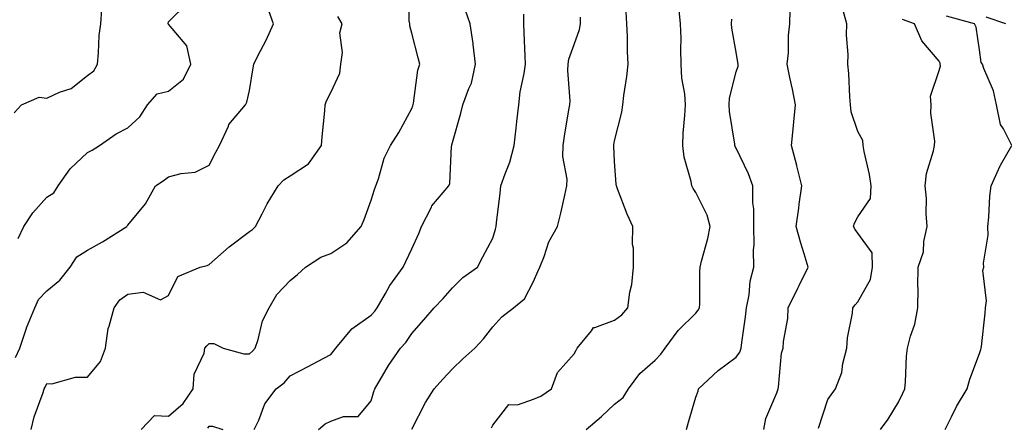
# Model space of a CAD drawing. Units: inches. Extents: x 1039763 to 1042403, y 7221338 to 7223978.
# Drawn here: x 1040091 to 1040334, y 7221802 to 7221903 of the extents above; entities that cross this region are included whole.
import ezdxf

# ---------------------------------------------------------------- set-up
doc = ezdxf.new("R2010")
doc.units = ezdxf.units.IN
doc.header["$MEASUREMENT"] = 0
doc.layers.add('Contour_10397221', color=7, linetype='Continuous', true_color=0x7789c7)

msp = doc.modelspace()

# ---------------------------------------------------------------- linework, layer by layer
at = {"layer": 'Contour_10397221'}
for points in [[(1040121.35, 7221801.92, 2880), (1040124.59, 7221805.38, 2880), (1040128.05, 7221805.2, 2880), (1040131.64, 7221808.33, 2880), (1040134.14, 7221811.92, 2880), (1040134.4, 7221815.57, 2880), (1040136.82, 7221820.69, 2880), (1040137.01, 7221821.92, 2880), (1040137.48, 7221822.49, 2880), (1040138.05, 7221823.13, 2880), (1040139.26, 7221823.13, 2880), (1040141.53, 7221821.92, 2880), (1040146.66, 7221820.53, 2880), (1040148.05, 7221820.59, 2880), (1040148.79, 7221821.18, 2880), (1040149.44, 7221821.92, 2880), (1040150.2, 7221824.07, 2880), (1040151.25, 7221828.72, 2880), (1040152.89, 7221831.92, 2880), (1040154.77, 7221835.2, 2880), (1040158.05, 7221838.6, 2880), (1040159.87, 7221840.1, 2880), (1040161.88, 7221841.92, 2880), (1040165.61, 7221844.36, 2880), (1040168.05, 7221845.28, 2880), (1040172.03, 7221847.94, 2880), (1040175.53, 7221851.92, 2880), (1040176.31, 7221853.66, 2880), (1040178.05, 7221858.42, 2880), (1040178.89, 7221861.08, 2880), (1040179.16, 7221861.92, 2880), (1040179.81, 7221863.68, 2880), (1040181.21, 7221868.76, 2880), (1040182.76, 7221871.92, 2880), (1040184.85, 7221875.12, 2880), (1040188.05, 7221881.04, 2880), (1040188.28, 7221881.69, 2880), (1040188.44, 7221882.31, 2880), (1040189.53, 7221890.44, 2880), (1040190.04, 7221891.92, 2880), (1040189.63, 7221893.5, 2880), (1040188.05, 7221899.6, 2880), (1040187.54, 7221901.41, 2880), (1040187.56, 7221901.92, 2880), (1040187.37, 7221902.6, 2880), (1040187.44, 7221911.31, 2880)], [(1040090.02, 7221879.95, 2884), (1040091.8, 7221881.92, 2884), (1040096.17, 7221883.8, 2884), (1040098.05, 7221883.6, 2884), (1040101.17, 7221885.05, 2884), (1040104.03, 7221885.94, 2884), (1040108.05, 7221889.19, 2884), (1040109.63, 7221890.34, 2884), (1040110.53, 7221891.92, 2884), (1040110.84, 7221894.71, 2884), (1040110.96, 7221899.01, 2884), (1040111.35, 7221901.92, 2884), (1040111.64, 7221905.51, 2884)], [(1040090.32, 7221819.65, 2882), (1040091.39, 7221821.92, 2882), (1040093.07, 7221826.9, 2882), (1040093.09, 7221826.96, 2882), (1040095.08, 7221831.92, 2882), (1040096.02, 7221833.95, 2882), (1040098.05, 7221836.12, 2882), (1040101.27, 7221838.7, 2882), (1040103.79, 7221841.92, 2882), (1040105.49, 7221844.48, 2882), (1040108.05, 7221846.1, 2882), (1040111.78, 7221848.19, 2882), (1040117.8, 7221851.92, 2882), (1040117.89, 7221852.08, 2882), (1040118.05, 7221852.29, 2882), (1040122.42, 7221857.55, 2882), (1040124.83, 7221861.92, 2882), (1040126.76, 7221863.21, 2882), (1040128.05, 7221864.15, 2882), (1040131.16, 7221865.03, 2882), (1040134.65, 7221865.32, 2882), (1040138.05, 7221867.02, 2882), (1040139.73, 7221870.24, 2882), (1040140.65, 7221871.92, 2882), (1040142.82, 7221876.69, 2882), (1040142.93, 7221877.04, 2882), (1040147.01, 7221881.92, 2882), (1040147.37, 7221882.6, 2882), (1040148.05, 7221885.49, 2882), (1040148.93, 7221891.04, 2882), (1040149.1, 7221891.92, 2882), (1040150.12, 7221893.99, 2882), (1040152.11, 7221897.86, 2882), (1040153.97, 7221901.92, 2882), (1040152.39, 7221906.26, 2882)], [(1040091.02, 7221848.95, 2883), (1040092.42, 7221851.92, 2883), (1040094.65, 7221855.32, 2883), (1040098.05, 7221859.15, 2883), (1040099.77, 7221860.2, 2883), (1040100.82, 7221861.92, 2883), (1040103.83, 7221866.14, 2883), (1040108.05, 7221870.18, 2883), (1040109.22, 7221870.75, 2883), (1040111.08, 7221871.92, 2883), (1040115.16, 7221874.81, 2883), (1040118.05, 7221876.26, 2883), (1040121.02, 7221878.95, 2883), (1040122.89, 7221881.92, 2883), (1040125.3, 7221884.67, 2883), (1040128.05, 7221885.32, 2883), (1040131.72, 7221888.25, 2883), (1040133.56, 7221891.92, 2883), (1040132.56, 7221896.43, 2883), (1040128.05, 7221901.84, 2883), (1040127.99, 7221901.86, 2883), (1040127.95, 7221901.92, 2883), (1040127.97, 7221902, 2883), (1040128.05, 7221902.39, 2883), (1040132.87, 7221907.1, 2883)], [(1040149.22, 7221801.92, 2879), (1040150.32, 7221804.19, 2879), (1040151.78, 7221808.19, 2879), (1040154.57, 7221811.92, 2879), (1040156.59, 7221813.38, 2879), (1040158.05, 7221815.16, 2879), (1040162.5, 7221817.47, 2879), (1040164.81, 7221818.68, 2879), (1040168.05, 7221820.38, 2879), (1040168.77, 7221821.2, 2879), (1040169.32, 7221821.92, 2879), (1040173.25, 7221826.72, 2879), (1040178.05, 7221830.1, 2879), (1040178.91, 7221831.06, 2879), (1040179.51, 7221831.92, 2879), (1040181.57, 7221835.44, 2879), (1040182.6, 7221837.37, 2879), (1040185.9, 7221841.92, 2879), (1040186.62, 7221843.35, 2879), (1040188.05, 7221846.47, 2879), (1040189.79, 7221850.18, 2879), (1040190.41, 7221851.92, 2879), (1040192.87, 7221856.74, 2879), (1040192.97, 7221857, 2879), (1040197.19, 7221861.92, 2879), (1040197.44, 7221862.53, 2879), (1040197.85, 7221871.72, 2879), (1040197.91, 7221871.92, 2879), (1040197.93, 7221872.04, 2879), (1040198.05, 7221872.64, 2879), (1040200.14, 7221879.83, 2879), (1040200.67, 7221881.92, 2879), (1040202.11, 7221885.98, 2879), (1040202.74, 7221887.23, 2879), (1040203.79, 7221891.92, 2879), (1040203.19, 7221896.78, 2879), (1040203.19, 7221897.06, 2879), (1040202.44, 7221901.92, 2879), (1040201.33, 7221905.2, 2879)], [(1040231.06, 7221801.92, 2875), (1040234.83, 7221805.14, 2875), (1040238.05, 7221808.17, 2875), (1040240.2, 7221809.77, 2875), (1040241.47, 7221811.92, 2875), (1040244.24, 7221815.73, 2875), (1040248.05, 7221818.95, 2875), (1040249.46, 7221820.51, 2875), (1040250.51, 7221821.92, 2875), (1040253.69, 7221826.28, 2875), (1040258.05, 7221830.61, 2875), (1040258.69, 7221831.28, 2875), (1040258.99, 7221831.92, 2875), (1040259.03, 7221832.9, 2875), (1040259.1, 7221840.87, 2875), (1040259.14, 7221841.92, 2875), (1040259.5, 7221843.37, 2875), (1040261.02, 7221848.95, 2875), (1040261.64, 7221851.92, 2875), (1040260.84, 7221854.71, 2875), (1040258.05, 7221860.34, 2875), (1040257.41, 7221861.28, 2875), (1040257.09, 7221861.92, 2875), (1040256.92, 7221863.05, 2875), (1040255.18, 7221869.05, 2875), (1040254.87, 7221871.92, 2875), (1040255, 7221874.97, 2875), (1040255.39, 7221879.26, 2875), (1040255.53, 7221881.92, 2875), (1040255.35, 7221884.62, 2875), (1040254.61, 7221888.48, 2875), (1040254.44, 7221891.92, 2875), (1040254.36, 7221895.61, 2875), (1040254.44, 7221898.31, 2875), (1040254.34, 7221901.92, 2875), (1040253.87, 7221906.1, 2875)], [(1040274.85, 7221801.92, 2873), (1040275.34, 7221804.63, 2873), (1040278.05, 7221810.96, 2873), (1040278.3, 7221811.67, 2873), (1040278.38, 7221811.92, 2873), (1040278.46, 7221812.33, 2873), (1040279.24, 7221820.73, 2873), (1040279.59, 7221821.92, 2873), (1040279.73, 7221823.6, 2873), (1040280.73, 7221829.24, 2873), (1040280.88, 7221831.92, 2873), (1040283.21, 7221836.76, 2873), (1040283.54, 7221837.41, 2873), (1040285.76, 7221841.92, 2873), (1040284.81, 7221845.16, 2873), (1040283.95, 7221847.82, 2873), (1040282.85, 7221851.92, 2873), (1040283.48, 7221856.49, 2873), (1040283.6, 7221857.47, 2873), (1040284.18, 7221861.92, 2873), (1040283.01, 7221866.88, 2873), (1040282.97, 7221867, 2873), (1040281.66, 7221871.92, 2873), (1040282.07, 7221875.94, 2873), (1040282.23, 7221877.74, 2873), (1040282.66, 7221881.92, 2873), (1040281.92, 7221885.79, 2873), (1040281.27, 7221888.7, 2873), (1040280.63, 7221891.92, 2873), (1040280.9, 7221894.77, 2873), (1040280.96, 7221899.01, 2873), (1040281.29, 7221901.92, 2873), (1040281.37, 7221905.24, 2873)], [(1040288.36, 7221802.23, 2872), (1040290.67, 7221809.3, 2872), (1040292.52, 7221811.92, 2872), (1040294.05, 7221815.92, 2872), (1040294.34, 7221818.21, 2872), (1040295.3, 7221821.92, 2872), (1040295.49, 7221824.48, 2872), (1040296.7, 7221830.57, 2872), (1040296.82, 7221831.92, 2872), (1040297.35, 7221832.62, 2872), (1040298.05, 7221833.37, 2872), (1040301.12, 7221838.85, 2872), (1040301.64, 7221841.92, 2872), (1040301.6, 7221845.47, 2872), (1040298.05, 7221850.32, 2872), (1040297.33, 7221851.2, 2872), (1040296.94, 7221851.92, 2872), (1040297.19, 7221852.78, 2872), (1040298.05, 7221854.34, 2872), (1040301.12, 7221858.85, 2872), (1040301.29, 7221861.92, 2872), (1040300.92, 7221864.79, 2872), (1040299.55, 7221870.42, 2872), (1040299.32, 7221871.92, 2872), (1040299.3, 7221873.17, 2872), (1040298.05, 7221875.38, 2872), (1040296.37, 7221880.24, 2872), (1040296.25, 7221881.92, 2872), (1040296.04, 7221883.93, 2872), (1040295.78, 7221889.65, 2872), (1040295.53, 7221891.92, 2872), (1040295.61, 7221894.36, 2872), (1040295.2, 7221899.07, 2872), (1040295.28, 7221901.92, 2872), (1040294.24, 7221905.73, 2872)], [(1040094.24, 7221801.92, 2881), (1040094.98, 7221804.99, 2881), (1040097.17, 7221811.04, 2881), (1040097.42, 7221811.92, 2881), (1040097.62, 7221812.35, 2881), (1040098.05, 7221813.23, 2881), (1040099.32, 7221813.19, 2881), (1040105.16, 7221814.81, 2881), (1040108.05, 7221814.77, 2881), (1040111.31, 7221818.66, 2881), (1040112.56, 7221821.92, 2881), (1040113.19, 7221826.78, 2881), (1040113.46, 7221827.33, 2881), (1040114.63, 7221831.92, 2881), (1040116.08, 7221833.89, 2881), (1040118.05, 7221835.26, 2881), (1040121.84, 7221835.71, 2881), (1040126.08, 7221833.89, 2881), (1040128.05, 7221834.89, 2881), (1040130.34, 7221839.63, 2881), (1040135.86, 7221841.92, 2881), (1040137.62, 7221842.35, 2881), (1040138.05, 7221842.53, 2881), (1040143.05, 7221846.92, 2881), (1040148.05, 7221850.69, 2881), (1040148.79, 7221851.18, 2881), (1040149.53, 7221851.92, 2881), (1040151.19, 7221855.06, 2881), (1040152.42, 7221857.55, 2881), (1040155.1, 7221861.92, 2881), (1040156.51, 7221863.46, 2881), (1040158.05, 7221864.42, 2881), (1040162.62, 7221867.35, 2881), (1040165.78, 7221871.92, 2881), (1040165.92, 7221874.05, 2881), (1040166.59, 7221880.46, 2881), (1040166.68, 7221881.92, 2881), (1040167.03, 7221882.94, 2881), (1040168.05, 7221884.99, 2881), (1040170.28, 7221889.69, 2881), (1040170.57, 7221891.92, 2881), (1040170.94, 7221894.81, 2881), (1040170.3, 7221899.67, 2881), (1040170.86, 7221901.92, 2881), (1040169.83, 7221903.7, 2881)], [(1040165.04, 7221801.92, 2878), (1040166.7, 7221803.27, 2878), (1040168.05, 7221803.97, 2878), (1040171.23, 7221805.1, 2878), (1040174.83, 7221805.14, 2878), (1040178.05, 7221808.95, 2878), (1040178.69, 7221811.28, 2878), (1040178.91, 7221811.92, 2878), (1040180.26, 7221814.13, 2878), (1040182.31, 7221817.66, 2878), (1040185.28, 7221821.92, 2878), (1040186.59, 7221823.38, 2878), (1040188.05, 7221825.57, 2878), (1040191.02, 7221828.95, 2878), (1040193.6, 7221831.92, 2878), (1040195.75, 7221834.22, 2878), (1040198.05, 7221836.86, 2878), (1040200.63, 7221839.34, 2878), (1040204.22, 7221841.92, 2878), (1040205.53, 7221844.44, 2878), (1040208.05, 7221849.05, 2878), (1040208.69, 7221851.28, 2878), (1040208.85, 7221851.92, 2878), (1040208.97, 7221852.84, 2878), (1040209.81, 7221860.16, 2878), (1040210.02, 7221861.92, 2878), (1040211.04, 7221864.91, 2878), (1040212.19, 7221867.78, 2878), (1040213.32, 7221871.92, 2878), (1040213.79, 7221876.18, 2878), (1040213.97, 7221877.84, 2878), (1040214.42, 7221881.92, 2878), (1040214.81, 7221885.16, 2878), (1040215.78, 7221889.65, 2878), (1040216.12, 7221891.92, 2878), (1040216.02, 7221893.95, 2878), (1040215.76, 7221899.63, 2878), (1040215.69, 7221901.92, 2878), (1040215.71, 7221904.26, 2878)], [(1040188.05, 7221801.98, 2877), (1040191.41, 7221808.56, 2877), (1040193.6, 7221811.92, 2877), (1040195.69, 7221814.28, 2877), (1040198.05, 7221816.82, 2877), (1040200.63, 7221819.34, 2877), (1040203.62, 7221821.92, 2877), (1040205.75, 7221824.22, 2877), (1040208.05, 7221827.23, 2877), (1040210.26, 7221829.71, 2877), (1040213.09, 7221831.92, 2877), (1040215.86, 7221834.11, 2877), (1040218.05, 7221838.37, 2877), (1040219.16, 7221840.81, 2877), (1040219.59, 7221841.92, 2877), (1040220.69, 7221844.56, 2877), (1040221.8, 7221848.17, 2877), (1040224.01, 7221851.92, 2877), (1040224.77, 7221855.2, 2877), (1040225.75, 7221859.62, 2877), (1040226.27, 7221861.92, 2877), (1040226.37, 7221863.6, 2877), (1040225.3, 7221869.17, 2877), (1040225.39, 7221871.92, 2877), (1040225.73, 7221874.24, 2877), (1040226.8, 7221880.67, 2877), (1040226.98, 7221881.92, 2877), (1040227.07, 7221882.9, 2877), (1040226.49, 7221890.36, 2877), (1040226.59, 7221891.92, 2877), (1040226.76, 7221893.21, 2877), (1040228.05, 7221896.76, 2877), (1040229.44, 7221900.53, 2877), (1040229.65, 7221901.92, 2877), (1040229.63, 7221903.5, 2877)], [(1040207.68, 7221802.29, 2876), (1040208.05, 7221802.99, 2876), (1040211.94, 7221808.03, 2876), (1040214.12, 7221807.99, 2876), (1040218.05, 7221809.38, 2876), (1040219.83, 7221810.14, 2876), (1040222.46, 7221811.92, 2876), (1040223.99, 7221815.98, 2876), (1040228.05, 7221820.57, 2876), (1040228.54, 7221821.43, 2876), (1040228.83, 7221821.92, 2876), (1040232.37, 7221826.24, 2876), (1040232.89, 7221827.08, 2876), (1040233.21, 7221827.08, 2876), (1040238.05, 7221828.87, 2876), (1040239.83, 7221830.14, 2876), (1040241.35, 7221831.92, 2876), (1040241.84, 7221835.71, 2876), (1040242.29, 7221837.68, 2876), (1040242.72, 7221841.92, 2876), (1040242.74, 7221846.61, 2876), (1040242.5, 7221847.47, 2876), (1040242.54, 7221851.92, 2876), (1040241.14, 7221855.01, 2876), (1040238.79, 7221861.18, 2876), (1040238.5, 7221861.92, 2876), (1040238.48, 7221862.35, 2876), (1040238.05, 7221867.96, 2876), (1040237.89, 7221871.76, 2876), (1040237.87, 7221871.92, 2876), (1040237.89, 7221872.08, 2876), (1040238.05, 7221873.05, 2876), (1040239.85, 7221880.12, 2876), (1040240.06, 7221881.92, 2876), (1040240.35, 7221884.22, 2876), (1040241.04, 7221888.93, 2876), (1040241.39, 7221891.92, 2876), (1040241.21, 7221895.08, 2876), (1040241.21, 7221898.76, 2876), (1040241.06, 7221901.92, 2876), (1040240.94, 7221904.81, 2876)], [(1040255.75, 7221801.92, 2874), (1040256.25, 7221803.72, 2874), (1040258.05, 7221809.89, 2874), (1040258.66, 7221811.31, 2874), (1040258.77, 7221811.92, 2874), (1040263.56, 7221816.41, 2874), (1040268.05, 7221819.75, 2874), (1040268.97, 7221821, 2874), (1040269.24, 7221821.92, 2874), (1040269.44, 7221823.31, 2874), (1040270.32, 7221829.65, 2874), (1040270.59, 7221831.92, 2874), (1040271.21, 7221835.08, 2874), (1040271.47, 7221838.5, 2874), (1040272.39, 7221841.92, 2874), (1040272.27, 7221846.14, 2874), (1040272.48, 7221847.49, 2874), (1040272.41, 7221851.92, 2874), (1040272.39, 7221856.26, 2874), (1040272.17, 7221857.8, 2874), (1040272.15, 7221861.92, 2874), (1040271.06, 7221864.93, 2874), (1040268.05, 7221871.28, 2874), (1040267.82, 7221871.69, 2874), (1040267.74, 7221871.92, 2874), (1040267.72, 7221872.25, 2874), (1040266.39, 7221880.26, 2874), (1040266.31, 7221881.92, 2874), (1040266.37, 7221883.6, 2874), (1040268.05, 7221890.03, 2874), (1040268.5, 7221891.47, 2874), (1040268.5, 7221891.92, 2874), (1040268.48, 7221892.35, 2874), (1040268.05, 7221894.91, 2874), (1040266.92, 7221900.79, 2874), (1040266.84, 7221901.92, 2874), (1040266.96, 7221903.01, 2874)], [(1040303.58, 7221801.92, 2871), (1040305.53, 7221804.44, 2871), (1040308.05, 7221808.66, 2871), (1040309.12, 7221810.85, 2871), (1040309.61, 7221811.92, 2871), (1040309.79, 7221813.66, 2871), (1040310, 7221819.97, 2871), (1040310.24, 7221821.92, 2871), (1040311, 7221824.87, 2871), (1040312.07, 7221827.9, 2871), (1040312.84, 7221831.92, 2871), (1040312.87, 7221836.74, 2871), (1040312.84, 7221837.13, 2871), (1040312.89, 7221841.92, 2871), (1040314.26, 7221845.71, 2871), (1040314.34, 7221848.21, 2871), (1040315.16, 7221851.92, 2871), (1040314.87, 7221855.1, 2871), (1040315, 7221858.87, 2871), (1040314.63, 7221861.92, 2871), (1040314.98, 7221864.99, 2871), (1040316.72, 7221870.59, 2871), (1040316.96, 7221871.92, 2871), (1040317.03, 7221872.94, 2871), (1040316, 7221879.87, 2871), (1040316.12, 7221881.92, 2871), (1040315.94, 7221884.03, 2871), (1040318.05, 7221890.36, 2871), (1040318.4, 7221891.57, 2871), (1040318.36, 7221891.92, 2871), (1040318.3, 7221892.17, 2871), (1040318.05, 7221892.68, 2871), (1040313.79, 7221897.66, 2871), (1040312.03, 7221901.92, 2871), (1040309.05, 7221902.92, 2871)], [(1040319.53, 7221801.92, 2870), (1040321.12, 7221804.99, 2870), (1040322.37, 7221807.6, 2870), (1040324.96, 7221811.92, 2870), (1040325.67, 7221814.3, 2870), (1040328.05, 7221820.63, 2870), (1040328.36, 7221821.61, 2870), (1040328.44, 7221821.92, 2870), (1040328.48, 7221822.35, 2870), (1040329.4, 7221830.57, 2870), (1040329.5, 7221831.92, 2870), (1040329.73, 7221833.6, 2870), (1040328.87, 7221841.1, 2870), (1040329.1, 7221841.92, 2870), (1040329.03, 7221842.9, 2870), (1040330.16, 7221849.81, 2870), (1040330.08, 7221851.92, 2870), (1040330.35, 7221854.22, 2870), (1040330.55, 7221859.42, 2870), (1040330.92, 7221861.92, 2870), (1040333.09, 7221866.88, 2870), (1040333.21, 7221867.08, 2870), (1040336.02, 7221871.92, 2870), (1040333.93, 7221876.04, 2870), (1040333.19, 7221877.06, 2870), (1040332.25, 7221881.92, 2870), (1040331.51, 7221885.38, 2870), (1040329.1, 7221890.87, 2870), (1040328.77, 7221891.92, 2870), (1040328.46, 7221892.33, 2870), (1040328.05, 7221895.47, 2870), (1040327.17, 7221901.04, 2870), (1040326.82, 7221901.92, 2870), (1040319.87, 7221903.74, 2870)], [(1040334.51, 7221901.92, 2869), (1040329.69, 7221903.56, 2869)], [(1040137.76, 7221802.21, 2879), (1040138.05, 7221802.7, 2879), (1040138.89, 7221802.76, 2879), (1040141.47, 7221801.92, 2879)]]:
    msp.add_polyline3d(points, dxfattribs=at)

doc.saveas('drawing.dxf')
